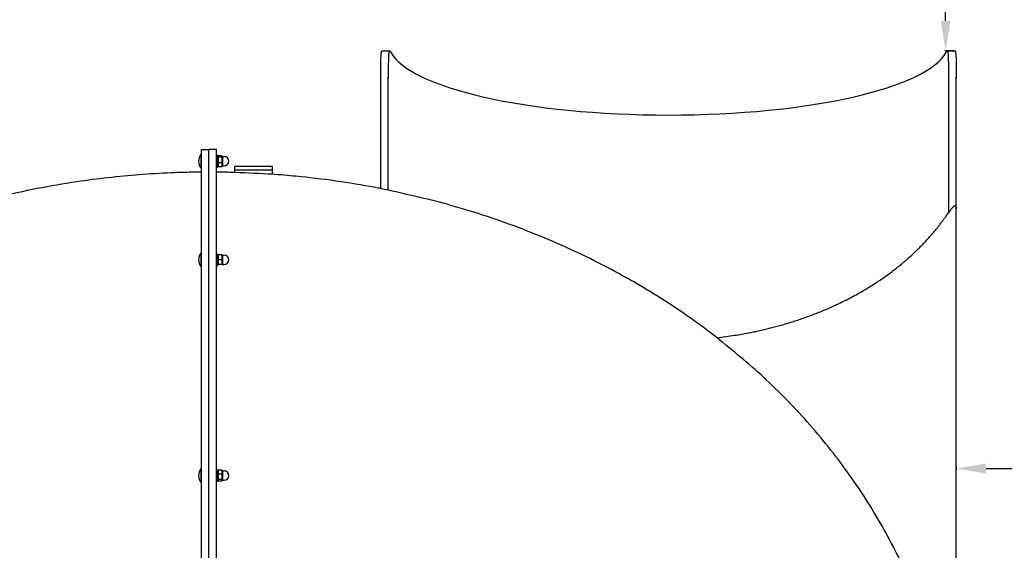
# Model space of a CAD drawing. Units: millimetres. Extents: x -6995 to 7413, y 2809 to 9809.
# Drawn here: x 4660 to 5978, y 7141 to 7851 of the extents above; entities that cross this region are included whole.
import ezdxf

# ---------------------------------------------------------------- set-up
doc = ezdxf.new("R2010")
doc.units = ezdxf.units.MM
doc.dimstyles.new('ISO-25', dxfattribs={"dimtxt": 2.5, "dimasz": 2.5, "dimexe": 1.25, "dimexo": 0.625, "dimtad": 1, "dimtxsty": 'Standard', "dimcen": 2.5, "dimadec": 0, "dimazin": 0, "dimtfac": 1, "dimtmove": 0, "dimatfit": 3, "dimfxl": 1, "dimarcsym": 0})

# ---------------------------------------------------------------- blocks, each defined once
blk = doc.blocks.new('двк-02')
for p, q in [((5144.9, 7808.9), (5154.9, 7808.9)), ((5901.3, 7808.9), (5911.3, 7808.9)), ((5143.1, 7624.7), (5143.1, 7774.2)), ((5153.1, 7622.7), (5153.1, 7773.8)), ((5903.1, 7592.6), (5903.1, 7774.2)), ((5913.1, 7597.8), (5913.1, 7773.8)), ((4902.1, 7670.3), (4903.1, 7670.3)), ((4902.1, 7670.3), (4902.1, 7667.6)), ((4903.1, 7676.8), (4913.1, 7676.8)), ((4903.1, 6984.1), (4903.1, 7676.8)), ((4923.1, 7676.8), (4913.1, 7676.8)), ((4913.1, 7539.5), (4913.1, 7676.8)), ((4913.1, 6984.1), (4913.1, 7676.8)), ((4923.1, 7539.5), (4923.1, 7676.8)), ((4902.1, 7667.6), (4902.1, 7652.3)), ((4923.1, 7669.3), (4924.7, 7669.3)), ((4924.7, 7669.3), (4924.7, 7653.3)), ((4925.3, 7668), (4924.7, 7666.9)), ((4930.1, 7668.5), (4925.8, 7668.5)), ((4930.1, 7666.6), (4925.8, 7666.6)), ((4930.1, 7659.3), (4925.8, 7659.3)), ((4931.2, 7666.9), (4930.6, 7668)), ((4931.2, 7667.5), (4933.4, 7667.5)), ((4931.2, 7667.5), (4931.2, 7665.7)), ((4931.2, 7665.7), (4931.2, 7655)), ((4902.1, 7652.3), (4903.1, 7652.3)), ((4923.1, 7653.3), (4924.7, 7653.3)), ((4925.3, 7654.5), (4924.7, 7655.6)), ((4930.1, 7654), (4925.8, 7654)), ((4931.2, 7655.6), (4930.6, 7654.5)), ((4931.2, 7655), (4933.4, 7655)), ((4997.9, 7654.3), (4947.9, 7654.3)), ((4947.9, 7649.3), (4947.9, 7654.3)), ((4997.9, 7649.3), (4947.9, 7649.3)), ((4947.9, 7646.3), (4947.9, 7649.3)), ((4997.9, 7649.3), (4997.9, 7654.3)), ((4997.9, 7643.8), (4997.9, 7649.3)), ((5913.1, 7068), (5913.1, 7597.8)), ((4902.1, 7538.5), (4903.1, 7538.5)), ((4902.1, 7538.5), (4902.1, 7529.5)), ((4913.1, 6846.8), (4913.1, 7539.5)), ((4923.1, 6846.8), (4923.1, 7539.5)), ((4902.1, 7529.5), (4902.1, 7520.5)), ((4923.1, 7537.5), (4924.7, 7537.5)), ((4924.7, 7537.5), (4924.7, 7521.5)), ((4925.2, 7536), (4924.7, 7535.1)), ((4925.2, 7536), (4925.8, 7536)), ((4930.1, 7536), (4925.8, 7536)), ((4930.1, 7529.5), (4925.8, 7529.5)), ((4930.1, 7536), (4930.7, 7536)), ((4931.2, 7535.1), (4930.7, 7536)), ((4931.2, 7535.7), (4933.4, 7535.7)), ((4931.2, 7535.7), (4931.2, 7529.5)), ((4931.2, 7529.5), (4931.2, 7523.2)), ((4902.1, 7520.5), (4903.1, 7520.5)), ((4923.1, 7521.5), (4924.7, 7521.5)), ((4925.2, 7523), (4924.7, 7523.8)), ((4925.8, 7523), (4925.2, 7523)), ((4930.1, 7523), (4925.8, 7523)), ((4930.7, 7523), (4930.1, 7523)), ((4931.2, 7523.8), (4930.7, 7523)), ((4931.2, 7523.2), (4933.4, 7523.2)), ((4902.1, 7249.9), (4903.1, 7249.9)), ((4902.1, 7249.9), (4902.1, 7234.5)), ((4923.1, 7248.9), (4924.7, 7248.9)), ((4924.7, 7248.9), (4924.7, 7246.5)), ((4930.1, 7248.1), (4925.8, 7248.1)), ((4902.1, 7234.5), (4902.1, 7231.9)), ((4925.3, 7247.6), (4924.7, 7246.5)), ((4924.7, 7246.5), (4924.7, 7232.9)), ((4925.3, 7234.2), (4924.7, 7235.2)), ((4930.1, 7242.8), (4925.8, 7242.8)), ((4930.1, 7235.6), (4925.8, 7235.6)), ((4931.2, 7246.5), (4930.6, 7247.6)), ((4931.2, 7235.2), (4930.6, 7234.2)), ((4931.2, 7247.1), (4933.4, 7247.1)), ((4931.2, 7247.1), (4931.2, 7236.5)), ((4931.2, 7236.5), (4931.2, 7234.6)), ((4931.2, 7234.6), (4933.4, 7234.6)), ((4902.1, 7231.9), (4903.1, 7231.9)), ((4923.1, 7232.9), (4924.7, 7232.9)), ((4930.1, 7233.6), (4925.8, 7233.6))]:
    blk.add_line(p, q)
for centre, radius, start, end in [((4914.1, 7661.3), 15, 143.1301, 180), ((4914.1, 7661.3), 15, 180, 216.8699), ((4933.4, 7661.3), 6.25, 0, 90), ((4933.4, 7661.3), 6.25, 270, 0), ((4914.1, 7529.5), 15, 143.1301, 180), ((4914.1, 7529.5), 15, 180, 216.8699), ((4933.4, 7529.5), 6.25, 0, 90), ((4933.4, 7529.5), 6.25, 270, 0), ((4914.1, 7240.9), 15, 143.1301, 180), ((4914.1, 7240.9), 15, 180, 216.8699), ((4933.4, 7240.9), 6.25, 0, 90), ((4933.4, 7240.9), 6.25, 270, 0)]:
    blk.add_arc(centre, radius, start, end)
blk.add_ellipse((5528.1, 7820.2), major_axis=(375, 0), ratio=0.258819, start_param=3.275324, end_param=6.149454)
for points, knots in [([(5143.1, 7771.9), (5143.1, 7773.4), (5143.1, 7775.9), (5143.1, 7779.8), (5143.1, 7783.1), (5143.1, 7786.6), (5143.1, 7789.7), (5143.1, 7792.4), (5143.2, 7794.4), (5143.2, 7796), (5143.2, 7797.5), (5143.2, 7798.9), (5143.3, 7800.4), (5143.4, 7801.9), (5143.4, 7803.3), (5143.6, 7804.8), (5143.7, 7806.1), (5143.9, 7807), (5144, 7807.6), (5144.1, 7807.9), (5144.2, 7808.3), (5144.4, 7808.6), (5144.6, 7808.9), (5144.8, 7808.9), (5144.9, 7808.9)], [0, 0, 0, 0, 1.788343, 3.094213, 4.77273, 5.961907, 7.855404, 9.082936, 9.996058, 11.049442, 11.708195, 12.692119, 13.669693, 14.638811, 15.804848, 17.032572, 18.540908, 19.870295, 20.61188, 21.108001, 21.837441, 22.754898, 23.641358, 25, 25, 25, 25]), ([(5154.9, 7808.9), (5154.8, 7808.9), (5154.6, 7808.9), (5154.4, 7808.6), (5154.2, 7808.2), (5154.1, 7807.7), (5153.9, 7807.3), (5153.8, 7806.6), (5153.7, 7805.6), (5153.5, 7804.4), (5153.4, 7803), (5153.3, 7801.5), (5153.3, 7800), (5153.2, 7798.3), (5153.2, 7796.5), (5153.2, 7794.6), (5153.1, 7792.7), (5153.1, 7790.7), (5153.1, 7788), (5153.1, 7784.7), (5153.1, 7781.2), (5153.1, 7778.1), (5153.1, 7775), (5153.1, 7773), (5153.1, 7771.9)], [0, 0, 0, 0, 1.208548, 2.320538, 3.5094, 4.119622, 4.982201, 5.796381, 7.021233, 8.158048, 9.531234, 10.580512, 11.494612, 12.67204, 13.87583, 14.8536, 15.831909, 16.808652, 18.0078, 19.700423, 21.263049, 22.574007, 23.65819, 25, 25, 25, 25]), ([(5156.4, 7807.2), (5156.3, 7807.5), (5155.9, 7808.1), (5155.4, 7808.7), (5155.1, 7808.9), (5155, 7808.9), (5154.9, 7808.9)], [0, 0, 0, 0, 2.035029, 4.146765, 6.664213, 7, 7, 7, 7]), ([(5901.3, 7808.9), (5901.1, 7808.9), (5900.8, 7808.8), (5900.3, 7808.2), (5899.9, 7807.6), (5899.7, 7807.2)], [0, 0, 0, 0, 1.919955, 4.105549, 6, 6, 6, 6]), ([(5903.1, 7771.9), (5903.1, 7773.4), (5903.1, 7775.9), (5903.1, 7779.8), (5903.1, 7783.1), (5903.1, 7786.6), (5903.1, 7789.7), (5903.1, 7792.4), (5903, 7794.4), (5903, 7796), (5903, 7797.5), (5902.9, 7798.9), (5902.9, 7800.4), (5902.8, 7801.9), (5902.7, 7803.3), (5902.6, 7804.8), (5902.5, 7806.1), (5902.3, 7807), (5902.2, 7807.6), (5902.1, 7807.9), (5901.9, 7808.3), (5901.8, 7808.6), (5901.6, 7808.9), (5901.4, 7808.9), (5901.3, 7808.9)], [0, 0, 0, 0, 1.788309, 3.094074, 4.772513, 5.961636, 7.855056, 9.082541, 9.995625, 11.048964, 11.707688, 12.691566, 13.669093, 14.638164, 15.804144, 17.031805, 18.540065, 19.869401, 20.610998, 21.107163, 21.836703, 22.754326, 23.640988, 25, 25, 25, 25]), ([(5911.3, 7808.9), (5911.4, 7808.9), (5911.6, 7808.9), (5911.8, 7808.6), (5912.1, 7808.1), (5912.3, 7807.4), (5912.4, 7806.6), (5912.5, 7805.7), (5912.7, 7804.6), (5912.8, 7803.2), (5912.8, 7801.7), (5912.9, 7800), (5913, 7798.3), (5913, 7796.5), (5913, 7794.6), (5913.1, 7792.7), (5913.1, 7790.7), (5913.1, 7788), (5913.1, 7784.7), (5913.1, 7781.2), (5913.1, 7778.1), (5913.1, 7775), (5913.1, 7773), (5913.1, 7771.9)], [0, 0, 0, 0, 1.162523, 2.317049, 3.46338, 4.59239, 5.701873, 6.787991, 7.606053, 8.832924, 10.161519, 11.038224, 12.167679, 13.322758, 14.261142, 15.200104, 16.137621, 17.28875, 18.913904, 20.414418, 21.673047, 22.713368, 24, 24, 24, 24]), ([(4925.3, 7668), (4925.3, 7667.9), (4925.2, 7667.8), (4925.2, 7667.7), (4925.2, 7667.5), (4925.2, 7667.4), (4925.2, 7667.3), (4925.3, 7667.1), (4925.5, 7666.9), (4925.6, 7666.7), (4925.8, 7666.6)], [0, 0, 0, 0, 1.330735, 2.453717, 3.413151, 4.540246, 5.34356, 6.3942, 8.284567, 11, 11, 11, 11]), ([(4925.8, 7666.6), (4925.6, 7666.2), (4925.5, 7665.5), (4925.3, 7664.8), (4925.3, 7664.3), (4925.2, 7663.8), (4925.2, 7663.4), (4925.2, 7663), (4925.2, 7662.6), (4925.2, 7662.2), (4925.3, 7661.7), (4925.4, 7661), (4925.5, 7660.2), (4925.7, 7659.6), (4925.8, 7659.3)], [0, 0, 0, 0, 2.598015, 3.881107, 4.839601, 5.73075, 6.542456, 7.383598, 8.245263, 9.112845, 9.974779, 11.253998, 13.346608, 15, 15, 15, 15]), ([(4925.8, 7659.3), (4925.6, 7659), (4925.5, 7658.6), (4925.3, 7658), (4925.3, 7657.6), (4925.2, 7657.3), (4925.2, 7657), (4925.2, 7656.7), (4925.2, 7656.4), (4925.2, 7656.1), (4925.3, 7655.7), (4925.4, 7655.2), (4925.5, 7654.6), (4925.7, 7654.2), (4925.8, 7654)], [0, 0, 0, 0, 2.598015, 3.881107, 4.839601, 5.73075, 6.542456, 7.383598, 8.245263, 9.112845, 9.974779, 11.253998, 13.346608, 15, 15, 15, 15]), ([(4925.8, 7668.5), (4925.7, 7668.4), (4925.6, 7668.3), (4925.4, 7668.1), (4925.4, 7668), (4925.3, 7668)], [0, 0, 0, 0, 2.854556, 4.140809, 6, 6, 6, 6]), ([(4930.6, 7668), (4930.5, 7668.1), (4930.4, 7668.3), (4930.2, 7668.4), (4930.1, 7668.5)], [0, 0, 0, 0, 2.422533, 5, 5, 5, 5]), ([(4930.1, 7666.6), (4930.3, 7666.7), (4930.4, 7666.9), (4930.6, 7667.1), (4930.6, 7667.2), (4930.7, 7667.3), (4930.7, 7667.5), (4930.7, 7667.6), (4930.7, 7667.8), (4930.6, 7667.9), (4930.6, 7668)], [0, 0, 0, 0, 3.153412, 4.0687, 4.816225, 5.923718, 6.947796, 8.136204, 9.46679, 11, 11, 11, 11]), ([(4930.1, 7659.3), (4930.2, 7659.7), (4930.4, 7660.3), (4930.6, 7661.1), (4930.6, 7661.6), (4930.7, 7662.1), (4930.7, 7662.5), (4930.7, 7662.9), (4930.7, 7663.3), (4930.7, 7663.7), (4930.6, 7664.2), (4930.5, 7664.9), (4930.4, 7665.7), (4930.2, 7666.3), (4930.1, 7666.6)], [0, 0, 0, 0, 2.598015, 3.881107, 4.839601, 5.73075, 6.542456, 7.383598, 8.245263, 9.112845, 9.974779, 11.253998, 13.346608, 15, 15, 15, 15]), ([(4930.1, 7654), (4930.2, 7654.3), (4930.4, 7654.8), (4930.6, 7655.3), (4930.6, 7655.7), (4930.7, 7656), (4930.7, 7656.3), (4930.7, 7656.6), (4930.7, 7656.9), (4930.7, 7657.2), (4930.6, 7657.6), (4930.5, 7658.1), (4930.4, 7658.7), (4930.2, 7659.1), (4930.1, 7659.3)], [0, 0, 0, 0, 2.598015, 3.881107, 4.839601, 5.73075, 6.542456, 7.383598, 8.245263, 9.112845, 9.974779, 11.253998, 13.346608, 15, 15, 15, 15]), ([(4903.1, 7646.8), (4902.4, 7646.8), (4901.8, 7646.8), (4898.9, 7646.7), (4896.6, 7646.7), (4890.8, 7646.6), (4887.3, 7646.5), (4876.6, 7646.3), (4869.5, 7646.1), (4848.2, 7645.2), (4834, 7644.3), (4791.8, 7641), (4763.8, 7637.9), (4700.5, 7628.5), (4665.2, 7621.6), (4596.4, 7604.8), (4562.8, 7595), (4497.7, 7572.7), (4466.1, 7560.2), (4405.1, 7532.6), (4375.7, 7517.6), (4319.2, 7485.3), (4292.1, 7468.1), (4240.4, 7431.5), (4215.8, 7412.2), (4169.3, 7371.7), (4147.4, 7350.5), (4106.4, 7306.7), (4087.3, 7284), (4052, 7237.3), (4035.8, 7213.3), (4006.4, 7164.2), (3993.2, 7139.1), (3969.7, 7088.2), (3959.5, 7062.3), (3942.1, 7010), (3934.9, 6983.6), (3927.5, 6949), (3925.8, 6941.1), (3924, 6929.9), (3923.3, 6926.7), (3920.7, 6907.8), (3918.2, 6892.3), (3914.6, 6856), (3913.4, 6835.3), (3913.2, 6814.5)], [0.021096, 0.021096, 0.021096, 0.021096, 0.063288, 0.063288, 0.206643, 0.206643, 0.434382, 0.434382, 0.88986, 0.88986, 1.800817, 1.800817, 3.601634, 3.601634, 5.91599, 5.91599, 8.18047, 8.18047, 10.401365, 10.401365, 12.582163, 12.582163, 14.724318, 14.724318, 16.827982, 16.827982, 18.892818, 18.892818, 20.918946, 20.918946, 22.907319, 22.907319, 24.860476, 24.860476, 26.78259, 26.78259, 28.679337, 28.679337, 29.237865, 29.237865, 29.467828, 29.467828, 30.557594, 30.557594, 31.999996, 31.999996, 31.999996, 31.999996]), ([(5901.6, 6933.2), (5901.4, 6935.1), (5900.9, 6937.1), (5899.6, 6944.3), (5898.5, 6949.6), (5897.1, 6956.3), (5896.8, 6957.8), (5894.4, 6967.7), (5892.6, 6976.2), (5889.2, 6989.9), (5887.7, 6995), (5884.8, 7006.1), (5883, 7011.9), (5878.6, 7026.3), (5875.8, 7034.8), (5872.6, 7044.4), (5872.2, 7045.6), (5870, 7051.6), (5868.3, 7056.4), (5865.2, 7064.9), (5863.8, 7068.6), (5859.4, 7079.8), (5855.9, 7087.1), (5853.1, 7094.7), (5853.1, 7094.7), (5842.2, 7120.2), (5829.9, 7145.1), (5802.5, 7193.9), (5787.4, 7217.8), (5754.3, 7264.4), (5736.4, 7287), (5697.8, 7331), (5677.1, 7352.2), (5635.4, 7390.9), (5613.9, 7407.8), (5590.6, 7427.3), (5588, 7429.1), (5560.7, 7449.8), (5534.9, 7467.5), (5481, 7500.8), (5452.9, 7516.3), (5394.6, 7545.1), (5364.3, 7558.4), (5301.9, 7582.3), (5269.7, 7593), (5209.4, 7610.1), (5181.1, 7616), (5149.8, 7623.5), (5146.4, 7623.9), (5140.6, 7625.3), (5138, 7625.7), (5100.5, 7632.7), (5065.1, 7637.8), (5019, 7642.2), (5008.5, 7643.2), (4981.3, 7644.9), (4964.6, 7645.4), (4939.6, 7646.7), (4931.3, 7646.3), (4923.1, 7646.8)], [2.762135, 2.762135, 2.762135, 2.762135, 2.900064, 2.900064, 3.274091, 3.274091, 3.375161, 3.375161, 3.981433, 3.981433, 4.351602, 4.351602, 4.775679, 4.775679, 5.394082, 5.394082, 5.481377, 5.481377, 5.832011, 5.832011, 6.10835, 6.10835, 6.667232, 6.667232, 6.667687, 6.667687, 8.583045, 8.583045, 10.527606, 10.527606, 12.505815, 12.505815, 14.520555, 14.520555, 16.361097, 16.361097, 16.573222, 16.573222, 18.664044, 18.664044, 20.792767, 20.792767, 22.95929, 22.95929, 25.164466, 25.164466, 27.025338, 27.025338, 27.244394, 27.244394, 27.410779, 27.410779, 29.703005, 29.703005, 30.381076, 30.381076, 31.449485, 31.449485, 31.978904, 31.978904, 31.978904, 31.978904]), ([(4925.8, 7654), (4925.7, 7654.1), (4925.6, 7654.2), (4925.4, 7654.4), (4925.4, 7654.5), (4925.3, 7654.5)], [0, 0, 0, 0, 2.854556, 4.140809, 6, 6, 6, 6]), ([(4930.6, 7654.5), (4930.5, 7654.5), (4930.4, 7654.3), (4930.2, 7654.1), (4930.1, 7654)], [0, 0, 0, 0, 2.422533, 5, 5, 5, 5]), ([(5593, 7425.3), (5597, 7425.7), (5604.9, 7426.8), (5619.1, 7428.8), (5631.4, 7431), (5641.7, 7433.1), (5648.1, 7434.4), (5654.7, 7435.9), (5661.4, 7437.5), (5668.3, 7439.3), (5675.3, 7441.1), (5682.5, 7443.2), (5689.8, 7445.3), (5699.8, 7448.5), (5712.6, 7452.8), (5725.1, 7457.5), (5735.2, 7461.6), (5742.9, 7464.9), (5751.5, 7468.7), (5760.8, 7473.2), (5773.3, 7479.5), (5787.2, 7487.2), (5799.8, 7494.8), (5809.8, 7501.3), (5818.1, 7507), (5826.9, 7513.4), (5834.6, 7519.4), (5841.3, 7524.9), (5847.1, 7529.9), (5852.7, 7534.9), (5858, 7539.9), (5863.1, 7544.8), (5867.9, 7549.6), (5872.4, 7554.4), (5876.5, 7559), (5880.4, 7563.4), (5884, 7567.7), (5887.3, 7571.7), (5890.4, 7575.5), (5893.2, 7579.2), (5895.7, 7582.6), (5898.1, 7585.7), (5900.2, 7588.6), (5902, 7591.1), (5903.7, 7593.4), (5905.1, 7595.3), (5906.4, 7597), (5907.5, 7598.4), (5908.5, 7599.5), (5909.3, 7600.4), (5910, 7601.1), (5910.6, 7601.6), (5911.1, 7601.9), (5911.5, 7602), (5911.9, 7602), (5912.2, 7601.9), (5912.4, 7601.7), (5912.6, 7601.3), (5912.8, 7600.9), (5912.9, 7600.5), (5913, 7599.9), (5913.1, 7599.1), (5913.1, 7598.4), (5913.1, 7597.8)], [0, 0, 0, 0, 1.265399, 2.568383, 4.61802, 5.336557, 6.061575, 6.815459, 7.591455, 8.40515, 9.234009, 10.103414, 10.998004, 11.927473, 13.838552, 15.865888, 16.91238, 17.991839, 19.090027, 20.589607, 22.111093, 24.846837, 27.284296, 28.535642, 30.24167, 31.962494, 33.697706, 35.011608, 36.326473, 37.637819, 38.944472, 40.241527, 41.533259, 42.797169, 44.039319, 45.242203, 46.428025, 47.568716, 48.680767, 49.752515, 50.81217, 51.822361, 52.795132, 53.704204, 54.587432, 55.401525, 56.172174, 56.882142, 57.574883, 58.213026, 58.81258, 59.352639, 59.871527, 60.341853, 60.784515, 61.193405, 61.596807, 61.980666, 62.351253, 62.70124, 63.043137, 63.370001, 64, 64, 64, 64]), ([(4925.8, 7536), (4925.6, 7535.6), (4925.5, 7535), (4925.3, 7534.3), (4925.3, 7533.9), (4925.2, 7533.5), (4925.2, 7533.1), (4925.2, 7532.8), (4925.2, 7532.4), (4925.2, 7532), (4925.3, 7531.6), (4925.4, 7531), (4925.5, 7530.2), (4925.7, 7529.7), (4925.8, 7529.5)], [0, 0, 0, 0, 2.598015, 3.881107, 4.839601, 5.73075, 6.542456, 7.383598, 8.245263, 9.112845, 9.974779, 11.253998, 13.346608, 15, 15, 15, 15]), ([(4925.8, 7529.5), (4925.6, 7529.1), (4925.5, 7528.5), (4925.3, 7527.8), (4925.3, 7527.4), (4925.2, 7527), (4925.2, 7526.6), (4925.2, 7526.3), (4925.2, 7525.9), (4925.2, 7525.5), (4925.3, 7525.1), (4925.4, 7524.5), (4925.5, 7523.7), (4925.7, 7523.2), (4925.8, 7523)], [0, 0, 0, 0, 2.598015, 3.881107, 4.839601, 5.73075, 6.542456, 7.383598, 8.245263, 9.112845, 9.974779, 11.253998, 13.346608, 15, 15, 15, 15]), ([(4930.1, 7529.5), (4930.2, 7529.8), (4930.4, 7530.4), (4930.6, 7531.1), (4930.6, 7531.5), (4930.7, 7531.9), (4930.7, 7532.3), (4930.7, 7532.7), (4930.7, 7533), (4930.7, 7533.4), (4930.6, 7533.9), (4930.5, 7534.5), (4930.4, 7535.2), (4930.2, 7535.7), (4930.1, 7536)], [0, 0, 0, 0, 2.598015, 3.881107, 4.839601, 5.73075, 6.542456, 7.383598, 8.245263, 9.112845, 9.974779, 11.253998, 13.346608, 15, 15, 15, 15]), ([(4930.1, 7523), (4930.2, 7523.3), (4930.4, 7523.9), (4930.6, 7524.6), (4930.6, 7525), (4930.7, 7525.4), (4930.7, 7525.8), (4930.7, 7526.2), (4930.7, 7526.5), (4930.7, 7526.9), (4930.6, 7527.4), (4930.5, 7528), (4930.4, 7528.7), (4930.2, 7529.2), (4930.1, 7529.5)], [0, 0, 0, 0, 2.598015, 3.881107, 4.839601, 5.73075, 6.542456, 7.383598, 8.245263, 9.112845, 9.974779, 11.253998, 13.346608, 15, 15, 15, 15]), ([(4925.8, 7248.1), (4925.6, 7247.8), (4925.5, 7247.4), (4925.3, 7246.8), (4925.3, 7246.4), (4925.2, 7246.1), (4925.2, 7245.8), (4925.2, 7245.5), (4925.2, 7245.2), (4925.2, 7244.9), (4925.3, 7244.5), (4925.4, 7244), (4925.5, 7243.4), (4925.7, 7243), (4925.8, 7242.8)], [0, 0, 0, 0, 2.598015, 3.881107, 4.839601, 5.73075, 6.542456, 7.383598, 8.245263, 9.112845, 9.974779, 11.253998, 13.346608, 15, 15, 15, 15]), ([(4925.3, 7247.6), (4925.4, 7247.7), (4925.5, 7247.9), (4925.7, 7248), (4925.8, 7248.1)], [0, 0, 0, 0, 2.422533, 5, 5, 5, 5]), ([(4930.1, 7242.8), (4930.2, 7243.1), (4930.4, 7243.6), (4930.6, 7244.1), (4930.6, 7244.5), (4930.7, 7244.8), (4930.7, 7245.1), (4930.7, 7245.4), (4930.7, 7245.7), (4930.7, 7246.1), (4930.6, 7246.4), (4930.5, 7246.9), (4930.4, 7247.5), (4930.2, 7247.9), (4930.1, 7248.1)], [0, 0, 0, 0, 2.598015, 3.881107, 4.839601, 5.73075, 6.542456, 7.383598, 8.245263, 9.112845, 9.974779, 11.253998, 13.346608, 15, 15, 15, 15]), ([(4930.1, 7248.1), (4930.2, 7248), (4930.3, 7247.9), (4930.5, 7247.8), (4930.5, 7247.7), (4930.6, 7247.6)], [0, 0, 0, 0, 2.854556, 4.140809, 6, 6, 6, 6]), ([(4925.8, 7242.8), (4925.6, 7242.4), (4925.5, 7241.8), (4925.3, 7241), (4925.3, 7240.5), (4925.2, 7240.1), (4925.2, 7239.7), (4925.2, 7239.3), (4925.2, 7238.8), (4925.2, 7238.4), (4925.3, 7237.9), (4925.4, 7237.2), (4925.5, 7236.4), (4925.7, 7235.8), (4925.8, 7235.6)], [0, 0, 0, 0, 2.598015, 3.881107, 4.839601, 5.73075, 6.542456, 7.383598, 8.245263, 9.112845, 9.974779, 11.253998, 13.346608, 15, 15, 15, 15]), ([(4925.8, 7235.6), (4925.6, 7235.4), (4925.5, 7235.3), (4925.3, 7235.1), (4925.3, 7234.9), (4925.2, 7234.8), (4925.2, 7234.7), (4925.2, 7234.5), (4925.2, 7234.3), (4925.3, 7234.2), (4925.3, 7234.2)], [0, 0, 0, 0, 3.153412, 4.0687, 4.816225, 5.923718, 6.947796, 8.136204, 9.46679, 11, 11, 11, 11]), ([(4930.1, 7235.6), (4930.2, 7236), (4930.4, 7236.6), (4930.6, 7237.4), (4930.6, 7237.9), (4930.7, 7238.3), (4930.7, 7238.7), (4930.7, 7239.1), (4930.7, 7239.6), (4930.7, 7240), (4930.6, 7240.5), (4930.5, 7241.2), (4930.4, 7242), (4930.2, 7242.6), (4930.1, 7242.8)], [0, 0, 0, 0, 2.598015, 3.881107, 4.839601, 5.73075, 6.542456, 7.383598, 8.245263, 9.112845, 9.974779, 11.253998, 13.346608, 15, 15, 15, 15]), ([(4930.6, 7234.2), (4930.6, 7234.2), (4930.7, 7234.3), (4930.7, 7234.5), (4930.7, 7234.6), (4930.7, 7234.7), (4930.7, 7234.9), (4930.6, 7235), (4930.4, 7235.3), (4930.3, 7235.5), (4930.1, 7235.6)], [0, 0, 0, 0, 1.330735, 2.453717, 3.413151, 4.540246, 5.34356, 6.3942, 8.284567, 11, 11, 11, 11]), ([(4925.3, 7234.2), (4925.4, 7234.1), (4925.5, 7233.9), (4925.7, 7233.7), (4925.8, 7233.6)], [0, 0, 0, 0, 2.422533, 5, 5, 5, 5]), ([(4930.1, 7233.6), (4930.2, 7233.7), (4930.3, 7233.8), (4930.5, 7234), (4930.5, 7234.1), (4930.6, 7234.2)], [0, 0, 0, 0, 2.854556, 4.140809, 6, 6, 6, 6])]:
    blk.add_open_spline(points, degree=3, knots=knots)
blk = doc.blocks.new('*D5')
at = {"color": 0, "lineweight": -2, "transparency": 16777216}
for p, q in [((5910.7, 9808.9), (5897.7, 9808.9)), ((5899, 7848.9), (5899, 9768.9)), ((5910.7, 7808.9), (5897.7, 7808.9))]:
    blk.add_line(p, q, dxfattribs=at)
at = {"color": 0, "transparency": 16777216}
for points in [[(5892.3, 9768.9), (5905.7, 9768.9), (5899, 9808.9)], [(5892.3, 7848.9), (5905.7, 7848.9), (5899, 7808.9)]]:
    blk.add_solid(points, dxfattribs=at)
at = {"layer": 'Defpoints', "color": 0, "transparency": 16777216}
for p in [(5899, 9808.9), (5911.3, 9808.9), (5911.3, 7808.9)]:
    blk.add_point(p, dxfattribs=at)
at = {"color": 0, "transparency": 16777216, "insert": (5869, 8808.9), "char_height": 40, "attachment_point": 5, "rotation": 90}
blk.add_mtext('2000', dxfattribs=at)
blk = doc.blocks.new('*D7')
at = {"color": 0, "lineweight": -2, "transparency": 16777216}
for p, q in [((5913.1, 7252.7), (5913.1, 7249.1)), ((5953.1, 7250.3), (7373.1, 7250.3)), ((7413.1, 7252.7), (7413.1, 7249.1))]:
    blk.add_line(p, q, dxfattribs=at)
at = {"color": 0, "transparency": 16777216}
for points in [[(5953.1, 7257), (5953.1, 7243.7), (5913.1, 7250.3)], [(7373.1, 7257), (7373.1, 7243.7), (7413.1, 7250.3)]]:
    blk.add_solid(points, dxfattribs=at)
at = {"layer": 'Defpoints', "color": 0, "transparency": 16777216}
for p in [(5913.1, 7253.3), (7413.1, 7253.3), (7413.1, 7250.3)]:
    blk.add_point(p, dxfattribs=at)
at = {"color": 0, "transparency": 16777216, "insert": (6663.1, 7280.3), "char_height": 40, "attachment_point": 5}
blk.add_mtext('1500', dxfattribs=at)

msp = doc.modelspace()

# ---------------------------------------------------------------- block references
msp.add_blockref('двк-02', (0, 0))

# ---------------------------------------------------------------- dimensions: what is measured, and where the dimension line sits
dim = msp.add_linear_dim(base=(5898.99, 9808.921), p1=(5911.308, 7808.921), p2=(5911.308, 9808.921), angle=90, dimstyle='ISO-25', override={"dimtxt": 40, "dimasz": 40, "dimgap": 10})
dim.commit()
dim.dimension.update_dxf_attribs({"geometry": '*D5', "text_midpoint": (5868.99, 8808.921)})
dim = msp.add_linear_dim(base=(7413.096, 7250.331), p1=(5913.096, 7253.283), p2=(7413.096, 7253.283), dimstyle='ISO-25', override={"dimtxt": 40, "dimasz": 40, "dimgap": 10})
dim.commit()
dim.dimension.update_dxf_attribs({"geometry": '*D7', "text_midpoint": (6663.096, 7280.331)})

doc.saveas('drawing.dxf')
